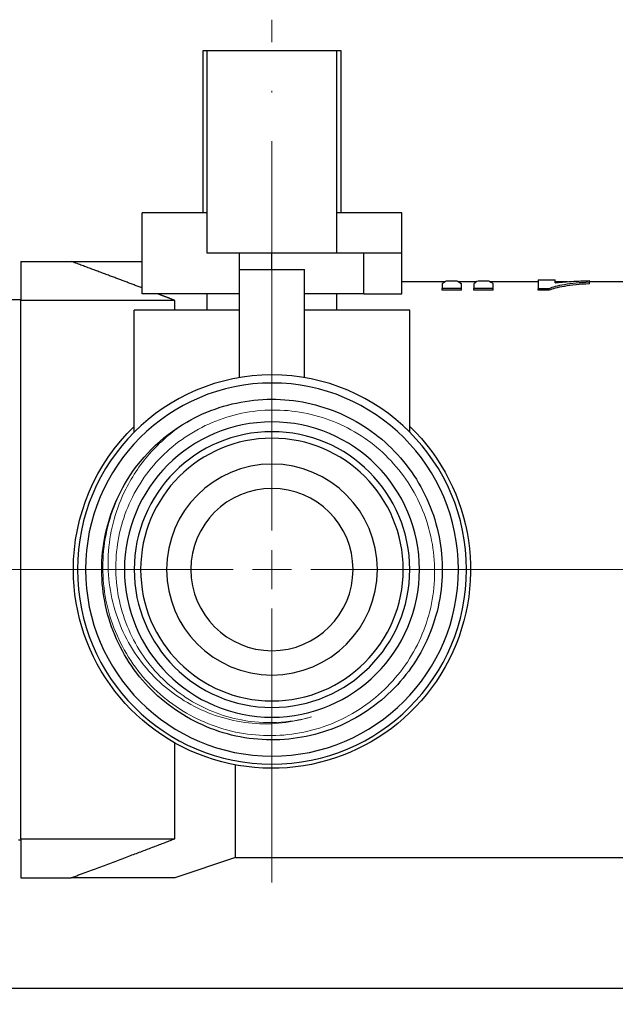
# Model space of a CAD drawing. Units: millimetres. Extents: x 341 to 1668, y 1135 to 1345.
# Drawn here: x 1544 to 1581, y 1251 to 1312 of the extents above; entities that cross this region are included whole.
import ezdxf

# ---------------------------------------------------------------- set-up
doc = ezdxf.new("R2010")
doc.units = ezdxf.units.MM
doc.linetypes.add('ACAD_ISO04W100', pattern=[30, 24, -3, 0, -3])
doc.layers.get('0').update_dxf_attribs({"color": 220})
for name, color, linetype, lineweight in [('Осевая', 1, 'ACAD_ISO04W100', 15), ('Основная толстая', 7, 'Continuous', 30), ('Основная тонкая', 7, 'Continuous', 15), ('Размеры', 7, 'Continuous', 18)]:
    doc.layers.add(name, color=color, linetype=linetype, lineweight=lineweight)
doc.styles.add('VALтекст', font='isocpeur.ttf', dxfattribs={"height": 2.5})
doc.dimstyles.new('VALразмер1', dxfattribs={"dimtxt": 2.5, "dimasz": 2.5, "dimexe": 1, "dimexo": 0.6, "dimgap": 1, "dimtad": 1, "dimdec": 1, "dimdsep": 46, "dimtxsty": 'VALтекст', "dimcen": 2.5, "dimclrt": 256, "dimadec": 0, "dimazin": 0, "dimtfac": 1, "dimtdec": 1, "dimtmove": 0, "dimatfit": 3, "dimfxl": 1, "dimarcsym": 0})

# ---------------------------------------------------------------- blocks, each defined once
blk = doc.blocks.new('*U258')
at = {"layer": 'Осевая', "color": 0, "transparency": 16777216}
for p, q in [((0, 2.4), (0, 33.895)), ((-23.88, 0), (-2.4, 0)), ((2.4, 0), (34.488, 0)), ((0, -19.287), (0, -2.4))]:
    blk.add_line(p, q, dxfattribs=at)
at = {"layer": 'Осевая', "color": 0, "linetype": 'Continuous', "transparency": 16777216}
for p, q in [((0, -1.2), (0, 1.2)), ((-1.2, 0), (1.2, 0))]:
    blk.add_line(p, q, dxfattribs=at)
blk = doc.blocks.new('A$C1DD17219')
at = {"layer": 'Основная толстая', "extrusion": (0, 1, -2.22045e-16)}
for p, q in [((-39.09, 6.25), (-38.84, 6.25)), ((-39.09, -3.75), (-39.09, 6.25)), ((-38.84, 6.25), (-30.84, 6.25)), ((-38.84, -6.25), (-38.84, 6.25)), ((-30.84, 6.25), (-30.59, 6.25)), ((-30.84, -6.25), (-30.84, 6.25)), ((-30.59, 6.25), (-30.59, -3.75)), ((-38.84, -3.75), (-42.84, -3.75)), ((-42.84, -8.75), (-42.84, -3.75)), ((-26.84, -3.75), (-30.84, -3.75)), ((-26.84, -6.25), (-26.84, -3.75)), ((-30.84, -6.25), (-38.84, -6.25)), ((-36.84, -7.25), (-36.84, -6.25)), ((-34.84, -7.25), (-34.84, -6.25)), ((-26.84, -6.25), (-30.84, -6.25)), ((-29.183, -8.75), (-29.183, -6.25)), ((-26.84, -8.75), (-26.84, -6.25)), ((-50.34, -6.75), (-47.236, -6.75)), ((-50.34, -6.75), (-50.34, -9.154)), ((-36.84, -13.918), (-36.84, -7.25)), ((-36.84, -7.25), (-32.84, -7.25)), ((-32.84, -13.918), (-32.84, -7.25)), ((-26.84, -8), (-24.172, -8)), ((-24.351, -8.142), (-24.351, -8.43)), ((-23.15, -8.43), (-24.351, -8.43)), ((-24.351, -8.527), (-24.351, -8.43)), ((-24.069, -7.947), (-23.439, -7.947)), ((-23.334, -8), (-22.227, -8)), ((-23.15, -8.43), (-23.15, -8.142)), ((-23.15, -8.527), (-23.15, -8.43)), ((-22.394, -8.142), (-22.394, -8.43)), ((-21.193, -8.43), (-22.394, -8.43)), ((-22.394, -8.527), (-22.394, -8.43)), ((-22.132, -7.947), (-21.488, -7.947)), ((-21.381, -8), (-18.428, -8)), ((-21.193, -8.43), (-21.193, -8.142)), ((-21.193, -8.527), (-21.193, -8.43)), ((-18.428, -7.9), (-18.428, -8.438)), ((-18.428, -7.9), (-17.37, -7.9)), ((-17.745, -8.438), (-18.428, -8.438)), ((-18.428, -8.535), (-18.428, -8.438)), ((-17.745, -8.535), (-17.745, -8.438)), ((-17.37, -8.071), (-17.37, -7.9)), ((-17.37, -8), (-16.609, -8)), ((-15.256, -8.038), (-15.256, -7.94)), ((-15.256, -8), (-6.84, -8)), ((-15.256, -8.137), (-15.256, -8.038)), ((-51.215, -9.1), (-50.34, -9.1)), ((-36.84, -8.75), (-42.84, -8.75)), ((-38.84, -9.75), (-38.84, -8.75)), ((-29.183, -8.75), (-32.84, -8.75)), ((-30.84, -9.75), (-30.84, -8.75)), ((-29.183, -8.75), (-26.84, -8.75)), ((-23.15, -8.527), (-24.351, -8.527)), ((-21.193, -8.527), (-22.394, -8.527)), ((-17.745, -8.535), (-18.428, -8.535)), ((-40.84, -9.154), (-50.34, -9.154)), ((-50.34, -42.346), (-50.34, -9.154)), ((-40.84, -9.75), (-40.84, -9.154)), ((-36.84, -9.75), (-43.34, -9.75)), ((-43.34, -17.279), (-43.34, -9.75)), ((-26.34, -9.75), (-32.84, -9.75)), ((-26.34, -17.279), (-26.34, -9.75)), ((-40.84, -42.346), (-40.84, -36.43)), ((-37.09, -43.5), (-37.09, -37.792)), ((-50.465, -42.4), (-50.34, -42.4)), ((-50.34, -42.346), (-40.84, -42.346)), ((-50.34, -42.346), (-50.34, -44.75)), ((-37.09, -43.5), (-40.84, -44.75)), ((-37.09, -43.5), (43.035, -43.5)), ((-50.34, -44.75), (-47.236, -44.75))]:
    blk.add_line(p, q, dxfattribs=at)
at = {"layer": 'Основная толстая', "extrusion": (0, -2.22045e-16, -1)}
for radius in [12, 11.5, 9.1, 8.5, 8.1, 6.5, 5]:
    blk.add_circle((34.84, -25.75), radius, dxfattribs=at)
for radius, start, end in [(12.25, 133.93784, 0), (12.25, 0, 46.06216), (10.5, 30, 60)]:
    blk.add_arc((34.84, -25.75), radius, start, end, dxfattribs=at)
at = {"layer": 'Основная толстая'}
for points, weights in [([(-47.236, -6.75), (-44.397, -6.75), (-42.84, -6.75)], [1.02578093669, 1.05054655359, 1.06465517241]), ([(-42.84, -8.394), (-44.938, -7.602), (-47.236, -6.75)], [1.08645533141, 1.06079311512, 1.03405438551]), ([(-40.84, -9.154), (-41.364, -8.954), (-41.9, -8.75)], [1.11209439528, 1.10526001118, 1.09834593334]), ([(-47.236, -44.75), (-43.822, -43.484), (-40.84, -42.346)], [1.03405438551, 1.07429338631, 1.11209439528]), ([(-40.84, -44.75), (-40.84, -44.75), (-47.236, -44.75)], [1.08333333333, 1.08333333333, 1.02578093669])]:
    blk.add_rational_spline(points, weights, degree=2, dxfattribs=at)
for points in [[(-24.351, -8.142), (-24.257, -8.052), (-24.163, -7.986), (-24.069, -7.947)], [(-23.439, -7.947), (-23.342, -7.986), (-23.246, -8.052), (-23.15, -8.142)], [(-22.394, -8.142), (-22.307, -8.052), (-22.219, -7.986), (-22.132, -7.947)], [(-21.488, -7.947), (-21.39, -7.986), (-21.291, -8.052), (-21.193, -8.142)]]:
    blk.add_open_spline(points, degree=3, dxfattribs=at)
for points, knots in [([(-15.256, -8.038), (-15.847, -8.073), (-16.363, -8.121), (-16.806, -8.192), (-17.248, -8.264), (-17.561, -8.347), (-17.745, -8.438)], [0, 0, 0, 0, 1, 1, 1, 2, 2, 2, 2]), ([(-15.256, -8.137), (-15.847, -8.172), (-16.363, -8.219), (-16.806, -8.291), (-17.248, -8.362), (-17.561, -8.445), (-17.745, -8.535)], [0, 0, 0, 0, 1, 1, 1, 2, 2, 2, 2]), ([(-17.37, -8.071), (-17.117, -8.038), (-16.783, -8.009), (-16.369, -7.985), (-15.955, -7.961), (-15.584, -7.948), (-15.256, -7.94)], [0, 0, 0, 0, 1, 1, 1, 2, 2, 2, 2]), ([(-40.09, -16.657), (-38.826, -15.927), (-37.409, -15.465), (-35.959, -15.31), (-34.509, -15.154), (-33.027, -15.305), (-31.639, -15.75), (-30.25, -16.194), (-28.957, -16.931), (-27.867, -17.899), (-26.778, -18.867), (-25.893, -20.064), (-25.288, -21.389), (-24.683, -22.714), (-24.358, -24.166), (-24.34, -25.622), (-24.323, -27.078), (-24.612, -28.537), (-25.184, -29.876), (-25.758, -31.218), (-26.615, -32.439), (-27.684, -33.434), (-28.751, -34.428), (-30.028, -35.196), (-31.407, -35.673), (-32.784, -36.149), (-34.261, -36.335), (-35.714, -36.214), (-37.165, -36.092), (-38.59, -35.665), (-39.868, -34.967), (-41.15, -34.268), (-42.283, -33.298), (-43.171, -32.14), (-44.058, -30.984), (-44.7, -29.641), (-45.044, -28.225), (-45.388, -26.806), (-45.432, -25.316), (-45.172, -23.88), (-44.957, -22.693), (-44.536, -21.544), (-43.933, -20.5)], [7.330383, 7.330383, 7.330383, 7.330383, 7.747174, 7.747174, 7.747174, 8.163776, 8.163776, 8.163776, 8.580204, 8.580204, 8.580204, 8.996472, 8.996472, 8.996472, 9.412594, 9.412594, 9.412594, 9.828584, 9.828584, 9.828584, 10.245758, 10.245758, 10.245758, 10.662516, 10.662516, 10.662516, 11.078916, 11.078916, 11.078916, 11.495014, 11.495014, 11.495014, 11.912113, 11.912113, 11.912113, 12.328456, 12.328456, 12.328456, 12.745409, 12.745409, 12.745409, 13.089969, 13.089969, 13.089969, 13.089969])]:
    blk.add_open_spline(points, degree=3, knots=knots, dxfattribs=at)
at = {"layer": 'Основная тонкая'}
for points, knots in [([(-43.933, -20.5), (-44.601, -21.69), (-45.03, -22.998), (-45.361, -25.699), (-45.262, -27.066), (-44.547, -29.679), (-43.939, -30.9), (-42.293, -33.035), (-41.272, -33.929), (-38.95, -35.273), (-37.672, -35.711), (-35.026, -36.07), (-33.684, -35.991), (-31.113, -35.322), (-29.907, -34.741), (-27.792, -33.154), (-26.902, -32.164), (-25.555, -29.904), (-25.109, -28.657), (-24.723, -26.067), (-24.784, -24.75), (-25.407, -22.22), (-25.96, -21.031), (-27.489, -18.937), (-28.448, -18.052), (-30.647, -16.702), (-31.864, -16.25), (-34.398, -15.838), (-35.689, -15.881), (-38.177, -16.459), (-39.349, -16.987), (-41.42, -18.459), (-42.3, -19.387), (-43.651, -21.524), (-44.11, -22.711), (-44.545, -25.188), (-44.52, -26.454), (-43.985, -28.898), (-43.483, -30.054), (-42.067, -32.101), (-41.169, -32.975), (-39.093, -34.325), (-37.936, -34.79), (-36.007, -35.155), (-35.278, -35.207), (-33.825, -35.143), (-33.106, -35.027), (-32.407, -34.83)], [0, 0, 0, 0, 0.409266, 0.409266, 0.816636, 0.816636, 1.222111, 1.222111, 1.625689, 1.625689, 2.027372, 2.027372, 2.427158, 2.427158, 2.825048, 2.825048, 3.221042, 3.221042, 3.615138, 3.615138, 4.007338, 4.007338, 4.39764, 4.39764, 4.786045, 4.786045, 5.172552, 5.172552, 5.557161, 5.557161, 5.939873, 5.939873, 6.320686, 6.320686, 6.699601, 6.699601, 7.076617, 7.076617, 7.451734, 7.451734, 7.824952, 7.824952, 8.196271, 8.196271, 8.415326, 8.415326, 8.633704, 8.633704, 8.633704, 8.633704]), ([(-32.407, -34.83), (-33.584, -35.197), (-34.823, -35.329), (-37.3, -35.112), (-38.514, -34.758), (-40.758, -33.599), (-41.762, -32.798), (-43.422, -30.843), (-44.056, -29.704), (-44.861, -27.228), (-45.017, -25.914), (-44.818, -23.28), (-44.458, -21.986), (-43.439, -19.955), (-42.903, -19.175), (-41.629, -17.775), (-40.896, -17.162), (-40.09, -16.657)], [0, 0, 0, 0, 0.370359, 0.370359, 0.746394, 0.746394, 1.128103, 1.128103, 1.515484, 1.515484, 1.908537, 1.908537, 2.307259, 2.307259, 2.589429, 2.589429, 2.874401, 2.874401, 2.874401, 2.874401])]:
    blk.add_open_spline(points, degree=3, knots=knots, dxfattribs=at)
at = {"layer": 'Осевая', "extrusion": (0, -2.22045e-16, -1)}
blk.add_blockref('*U258', (34.84, -25.75), dxfattribs=at)
blk = doc.blocks.new('*D289')
at = {"layer": 'Defpoints', "color": 0, "linetype": 'ByBlock', "transparency": 16777216}
for p in [(1527.501, 1277.909), (1659.001, 1277.909), (1659.001, 1252.111)]:
    blk.add_point(p, dxfattribs=at)
at = {"layer": 'Размеры', "color": 0, "linetype": 'ByBlock', "lineweight": -2, "transparency": 16777216}
for p, q in [((1527.501, 1277.309), (1527.501, 1251.111)), ((1659.001, 1277.309), (1659.001, 1251.111)), ((1530.001, 1252.111), (1656.501, 1252.111))]:
    blk.add_line(p, q, dxfattribs=at)
at = {"layer": 'Размеры', "color": 0, "linetype": 'ByBlock', "transparency": 16777216}
for points in [[(1530.001, 1252.527), (1530.001, 1251.694), (1527.501, 1252.111)], [(1656.501, 1252.527), (1656.501, 1251.694), (1659.001, 1252.111)]]:
    blk.add_solid(points, dxfattribs=at)
at = {"layer": 'Размеры', "linetype": 'ByBlock', "transparency": 16777216, "insert": (1593.251, 1254.361), "char_height": 2.5, "attachment_point": 5, "style": 'VALтекст'}
blk.add_mtext('131.5', dxfattribs=at)

msp = doc.modelspace()

# ---------------------------------------------------------------- block references
msp.add_blockref('A$C1DD17219', (1594.84, 1303.659))

# ---------------------------------------------------------------- dimensions: what is measured, and where the dimension line sits
at = {"layer": 'Размеры', "linetype": 'ByBlock'}
dim = msp.add_linear_dim(base=(1659.001, 1252.111), p1=(1527.501, 1277.909), p2=(1659.001, 1277.909), dimstyle='VALразмер1', dxfattribs=at)
dim.commit()
dim.dimension.update_dxf_attribs({"geometry": '*D289', "text_midpoint": (1593.251, 1254.361)})

doc.saveas('drawing.dxf')
